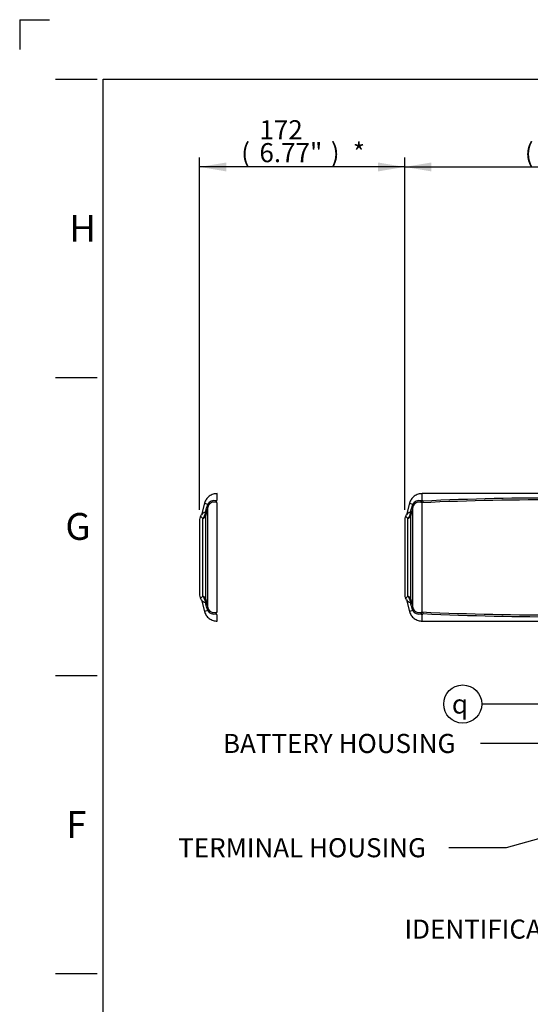
# Model space of a CAD drawing. Units: millimetres. Extents: x 0 to 594, y 0 to 420.
# Drawn here: x 0 to 86, y 255 to 420 of the extents above; entities that cross this region are included whole.
import ezdxf
from ezdxf import colors
from ezdxf.entities.mleader import LeaderData, LeaderLine
from ezdxf.enums import TextEntityAlignment as Align
from ezdxf.lldxf.tags import DXFTag
from ezdxf.math import Vec2, Vec3

# ---------------------------------------------------------------- set-up
doc = ezdxf.new("R2010")
doc.units = ezdxf.units.MM
for name, color, linetype in [('Default', 7, 'Continuous'), ('II1-05-STD', 7, 'Continuous'), ('TSH-1', 7, 'Continuous')]:
    doc.layers.add(name, color=color, linetype=linetype)
doc.styles.add('SEACAD_Arial', font='arial.ttf')
doc.styles.add('SEACAD_Solid_Edge_ISO_GDT_Symbols', font='SEIGDT.TTF')
tags = doc.linetypes.add('PHANTOM2', pattern=[31.75, 15.875, -3.175, 3.175, -3.175, 3.175, -3.175]).pattern_tags.tags
tags[14:15] = [DXFTag(74, 4), DXFTag(75, 0), DXFTag(340, '0'), DXFTag(46, 0.0), DXFTag(50, 0.0), DXFTag(44, 0.0), DXFTag(45, 0.0)]
tags[12:13] = [DXFTag(74, 4), DXFTag(75, 0), DXFTag(340, '0'), DXFTag(46, 0.0), DXFTag(50, 0.0), DXFTag(44, 0.0), DXFTag(45, 0.0)]
tags[10:11] = [DXFTag(74, 4), DXFTag(75, 0), DXFTag(340, '0'), DXFTag(46, 0.0), DXFTag(50, 0.0), DXFTag(44, 0.0), DXFTag(45, 0.0)]
tags[8:9] = [DXFTag(74, 4), DXFTag(75, 0), DXFTag(340, '0'), DXFTag(46, 0.0), DXFTag(50, 0.0), DXFTag(44, 0.0), DXFTag(45, 0.0)]
tags[6:7] = [DXFTag(74, 4), DXFTag(75, 0), DXFTag(340, '0'), DXFTag(46, 0.0), DXFTag(50, 0.0), DXFTag(44, 0.0), DXFTag(45, 0.0)]
tags[4:5] = [DXFTag(74, 4), DXFTag(75, 0), DXFTag(340, '0'), DXFTag(46, 0.0), DXFTag(50, 0.0), DXFTag(44, 0.0), DXFTag(45, 0.0)]
doc.dimstyles.new('ISO-InstDr', dxfattribs={"dimtxt": 3.2, "dimasz": 4.48, "dimexe": 1.6, "dimexo": 1.6, "dimgap": 0.8, "dimtad": 1, "dimdec": 0, "dimlfac": 5, "dimzin": 0, "dimdsep": 46, "dimtxsty": 'SEACAD_Arial', "dimblk1": '_SE_FILLED', "dimblk2": '_SE_FILLED', "dimsah": 1, "dimcen": 1.6, "dimadec": 0, "dimazin": 0, "dimtfac": 0.5, "dimtofl": 0, "dimtmove": 0, "dimatfit": 3, "dimfxl": 1, "dimtzin": 0, "dimarcsym": 0})

# ---------------------------------------------------------------- blocks, each defined once
blk = doc.blocks.new('SEANNOT_GROUP77')
at = {"layer": 'Default', "linetype": 'Continuous'}
blk.add_hatch(color=7, dxfattribs=at).paths.add_polyline_path([(111.65, 334.07), (113.91, 338.01), (110.5, 335.02)])
at = {"layer": 'Default', "color": 7, "linetype": 'Continuous'}
blk.add_line((87.13, 305.21), (77.53, 305.21), dxfattribs=at)
blk.add_lwpolyline([(87.13, 305.21), (113.91, 338.01)], dxfattribs=at)
blk.add_circle((74.33, 305.21), 3.2, dxfattribs=at)
at = {"layer": 'Default', "color": 7, "linetype": 'Continuous', "style": 'SEACAD_Solid_Edge_ISO_GDT_Symbols'}
blk.add_text('q', height=3.2, dxfattribs=at).set_placement((72.5, 306.81), align=Align.TOP_LEFT)
blk = doc.blocks.new('SE4')
at = {"layer": 'II1-05-STD', "color": 7, "linetype": 'Continuous'}
for p, q in [((92, 340.51), (67.52, 340.51)), ((31.44, 338.37), (31.56, 338.73)), ((65.4, 338.88), (64.88, 336.94)), ((65.4, 338.88), (65.96, 338.73)), ((65.84, 338.37), (65.96, 338.73)), ((67.52, 320.67), (67.52, 338.96)), ((31.58, 321.35), (31.58, 338.28)), ((65.98, 321.35), (65.98, 338.28)), ((30.73, 323.29), (30.73, 336.34)), ((31.24, 322.79), (31.24, 336.84)), ((64.59, 336.16), (64.59, 323.47)), ((65.13, 323.29), (65.13, 336.34)), ((65.64, 322.79), (65.64, 336.84)), ((64.88, 322.68), (65.4, 320.75)), ((31.56, 320.9), (31.44, 321.26)), ((65.96, 320.9), (65.4, 320.75)), ((65.96, 320.9), (65.84, 321.26)), ((67.52, 320.2), (67.52, 320.2)), ((67.52, 319.11), (92, 319.11))]:
    blk.add_line(p, q, dxfattribs=at)
at = {"layer": 'II1-05-STD', "color": 7, "linetype": 'PHANTOM2'}
for p, q in [((31, 338.88), (30.48, 336.94)), ((31, 338.88), (31.56, 338.73)), ((33.12, 339.43), (33.12, 339.43)), ((33.12, 320.67), (33.12, 338.96)), ((30.19, 336.16), (30.19, 323.47)), ((30.48, 322.68), (31, 320.75)), ((31.56, 320.9), (31, 320.75)), ((33.12, 320.2), (33.12, 320.2))]:
    blk.add_line(p, q, dxfattribs=at)
at = {"layer": 'II1-05-STD', "color": 7, "linetype": 'Continuous'}
for centre, radius, start, end in [((32.6, 338.15), 1.19, 75.5875, 150.8482), ((67, 338.15), 1.19, 75.5875, 150.8482), ((65.62, 338.48), 0.421, 357.576, 35.6953), ((65.96, 338.73), 0.00553, 28.5069, 74.9272), ((67.79, 338.69), 0.79, 110.0086, 128.6792), ((67.21, 338.63), 0.458, 47.0876, 50.2889), ((89.02, -140.24), 479.7, 89.7313, 92.5694), ((67.65, 339.44), 0.13, 184.8156, 231.7798), ((66.78, 338.79), 0.764, 13.3125, 14.6835), ((65.6, 337.17), 2.93, 45.2584, 47.793), ((89.85, -125.66), 465.44, 89.7911, 92.7326), ((31.24, 336.46), 0.912, 95.0032, 146.237), ((29.71, 337.4), 1.45, 335.5383, 358.6277), ((-889.28, 592.74), 955.21, 344.49323, 344.55562), ((30.71, 337.06), 0.542, 0.2939, 34.6228), ((32.6, 336.83), 1.36, 170.2826, 179.4239), ((953.29, 95.14), 953.24, 165.22283, 165.2984), ((32.63, 338.02), 1.08, 155.6779, 166.3929), ((63.69, 337.25), 1.22, 327.2686, 347.3097), ((65.64, 336.46), 0.912, 95.0032, 146.237), ((64.11, 337.4), 1.45, 335.5383, 358.6277), ((-854.88, 592.74), 955.21, 344.49323, 344.55562), ((65.11, 337.06), 0.542, 0.2939, 34.6228), ((67, 336.83), 1.36, 170.2826, 179.4239), ((987.69, 95.14), 953.24, 165.22283, 165.2984), ((67.03, 338.02), 1.08, 155.6779, 166.3929), ((29.42, 337.52), 1.76, 317.8539, 335.8476), ((65.39, 336.16), 0.8, 147.7493, 180), ((63.82, 337.52), 1.76, 317.8539, 335.8476), ((31.24, 323.17), 0.912, 214.069, 264.9968), ((29.42, 322.11), 1.76, 24.1526, 42.1459), ((29.71, 322.23), 1.45, 1.3723, 24.4617), ((30.71, 322.57), 0.542, 325.3772, 359.7061), ((-889.28, 66.89), 955.21, 15.44438, 15.50677), ((32.6, 322.8), 1.36, 180.5763, 189.7172), ((953.29, 564.49), 953.24, 194.7016, 194.77717), ((65.39, 323.47), 0.8, 180, 212.241), ((63.55, 322.32), 1.37, 14.0329, 31.9071), ((65.64, 323.17), 0.912, 213.763, 264.9968), ((63.82, 322.11), 1.76, 24.1526, 42.1459), ((64.11, 322.23), 1.45, 1.3723, 24.4617), ((65.11, 322.57), 0.542, 325.3772, 359.7061), ((-854.88, 66.89), 955.21, 15.44438, 15.50677), ((67, 322.8), 1.36, 180.5763, 189.7172), ((987.69, 564.49), 953.24, 194.7016, 194.77717), ((32.6, 321.48), 1.19, 209.1519, 284.4125), ((32.63, 321.61), 1.09, 193.6101, 204.3191), ((65.62, 321.14), 0.421, 324.3047, 2.424), ((65.96, 320.9), 0.00598, 286.9306, 329.6352), ((67, 321.48), 1.19, 209.1519, 284.4125), ((67.03, 321.61), 1.09, 193.6101, 204.3191), ((67.21, 321), 0.458, 309.7111, 312.9124), ((66.78, 320.84), 0.764, 345.3165, 346.6875), ((89.02, 799.87), 479.7, 267.4306, 270.2687), ((67.79, 320.94), 0.787, 231.3007, 250.0058), ((67.65, 320.19), 0.127, 127.8861, 176.2059), ((65.6, 322.46), 2.93, 312.2074, 314.7412), ((89.85, 785.29), 465.44, 267.2674, 270.2089)]:
    blk.add_arc(centre, radius, start, end, dxfattribs=at)
at = {"layer": 'II1-05-STD', "color": 7, "linetype": 'PHANTOM2'}
for centre, radius, start, end in [((31.56, 338.73), 0.00553, 28.5069, 74.9272), ((31.21, 338.48), 0.43, 357.9582, 35.3131), ((33.39, 338.69), 0.79, 110.0086, 128.6792), ((32.81, 338.63), 0.458, 47.0876, 50.2889), ((29.29, 337.25), 1.22, 327.2686, 347.3097), ((30.99, 336.16), 0.8, 147.7493, 180), ((30.99, 323.47), 0.8, 180, 212.241), ((29.15, 322.32), 1.37, 14.0329, 31.9071), ((31.21, 321.15), 0.43, 324.6869, 2.0418), ((31.56, 320.9), 0.00598, 286.9306, 329.6352), ((32.81, 321), 0.458, 309.7111, 312.9124), ((33.39, 320.94), 0.787, 231.3007, 250.0058)]:
    blk.add_arc(centre, radius, start, end, dxfattribs=at)
at = {"layer": 'II1-05-STD', "color": 7, "linetype": 'Continuous'}
for centre, major_axis, ratio, start_param, end_param in [((67.65, 338.57), (-0.994, 0.111), 0.76536, 4.876594, 5.157373), ((30.48, 337.25), (0.79, -0.126), 0.700809, 5.583254, 6.15748), ((30.22, 338.62), (1.35, -0.36), 0.099285, 0.081997, 0.485524), ((64.88, 337.25), (0.79, -0.126), 0.700809, 5.583254, 6.15748), ((64.62, 338.62), (1.35, -0.36), 0.099285, 0.081997, 0.485524), ((30.46, 337.03), (0.8, 0), 0.91901, 5.051074, 6.021386), ((64.86, 337.03), (0.8, 0), 0.91901, 5.051074, 6.021386), ((30.46, 322.6), (0.8, 0), 0.91901, 0.261799, 1.232111), ((30.48, 322.38), (0.79, 0.126), 0.700809, 0.125705, 0.699931), ((64.86, 322.6), (0.8, 0), 0.91901, 0.261799, 1.232111), ((64.88, 322.38), (0.79, 0.126), 0.700809, 0.125705, 0.699931), ((30.22, 321.01), (1.35, 0.36), 0.099285, -0.485524, -0.081997), ((64.62, 321.01), (1.35, 0.36), 0.099285, -0.485524, -0.081997), ((67.65, 321.06), (-0.994, -0.111), 0.76536, 1.125813, 1.406591)]:
    blk.add_ellipse(centre, major_axis=major_axis, ratio=ratio, start_param=start_param, end_param=end_param, dxfattribs=at)
at = {"layer": 'II1-05-STD', "color": 7, "linetype": 'PHANTOM2'}
for points, knots in [([(33.14, 340.51), (32.88, 340.49), (32.43, 340.45), (31.77, 340.1), (31.25, 339.56), (31.09, 339.13), (31, 338.88)], [0, 0, 0, 0, 0.250167, 0.500016, 0.749936, 1, 1, 1, 1]), ([(33.12, 339.43), (33.12, 339.45), (33.12, 339.5), (33.12, 339.56), (33.12, 339.61), (33.12, 339.67), (33.12, 339.73), (33.12, 339.78), (33.12, 339.83), (33.12, 339.88), (33.12, 339.93), (33.12, 339.98), (33.12, 340.02), (33.12, 340.06), (33.12, 340.1), (33.12, 340.14), (33.12, 340.18), (33.12, 340.25), (33.12, 340.34), (33.12, 340.43), (33.12, 340.49), (33.12, 340.51), (33.12, 340.51), (33.12, 340.51)], [0, 0, 0, 0, 0.0149588, 0.0299187, 0.0448792, 0.0598395, 0.074799, 0.0897571, 0.1047136, 0.119669, 0.1346236, 0.1495778, 0.1645322, 0.1794869, 0.1944421, 0.2093976, 0.2243534, 0.239309, 0.3002848, 0.3612616, 0.4222382, 0.4832139, 0.5002116, 0.5002116, 0.5002116, 0.5002116]), ([(33.1, 338.98), (33.09, 338.98), (33.09, 338.99), (33.09, 339), (33.08, 339.01), (33.07, 339.03), (33.07, 339.04), (33.06, 339.07), (33.05, 339.08), (33.05, 339.1), (33.05, 339.11), (33.04, 339.11), (33.04, 339.12), (33.04, 339.12), (33.04, 339.12), (33.03, 339.13), (33.03, 339.13), (32.98, 339.19), (32.94, 339.25), (32.9, 339.31)], [0, 0, 0, 0, 0.0625, 0.0625, 0.125, 0.125, 0.25, 0.25, 0.375, 0.375, 0.40625, 0.421875, 0.429687, 0.429687, 0.4375, 0.4375, 0.5, 0.5, 1, 1, 1, 1]), ([(31, 320.75), (31.09, 320.5), (31.25, 320.07), (31.77, 319.53), (32.43, 319.18), (32.88, 319.13), (33.14, 319.11)], [0, 0, 0, 0, 0.250064, 0.499984, 0.749833, 1, 1, 1, 1]), ([(32.9, 320.32), (32.94, 320.38), (32.98, 320.44), (33.03, 320.5), (33.03, 320.5), (33.04, 320.51), (33.04, 320.51), (33.04, 320.51), (33.04, 320.52), (33.05, 320.52), (33.05, 320.53), (33.05, 320.55), (33.06, 320.56), (33.07, 320.59), (33.07, 320.6), (33.08, 320.62), (33.09, 320.63), (33.09, 320.64), (33.09, 320.64), (33.1, 320.65)], [0, 0, 0, 0, 0.5, 0.5, 0.5625, 0.5625, 0.570313, 0.570313, 0.578125, 0.59375, 0.625, 0.625, 0.75, 0.75, 0.875, 0.875, 0.9375, 0.9375, 1, 1, 1, 1]), ([(33.12, 319.11), (33.12, 319.11), (33.12, 319.15), (33.12, 319.3), (33.12, 319.52), (33.12, 319.77), (33.12, 319.99), (33.12, 320.13), (33.12, 320.18), (33.12, 320.2)], [0.5002116, 0.5002116, 0.5002116, 0.5002116, 0.6050335, 0.7268554, 0.8079479, 0.8890421, 0.9702016, 0.9851045, 1, 1, 1, 1])]:
    blk.add_open_spline(points, degree=3, knots=knots, dxfattribs=at)
at = {"layer": 'II1-05-STD', "color": 7, "linetype": 'Continuous'}
for points, knots in [([(67.54, 340.51), (67.28, 340.49), (66.83, 340.45), (66.17, 340.1), (65.65, 339.56), (65.49, 339.13), (65.4, 338.88)], [0, 0, 0, 0, 0.250167, 0.500016, 0.749936, 1, 1, 1, 1]), ([(67.52, 339.43), (67.52, 339.45), (67.52, 339.5), (67.52, 339.56), (67.52, 339.61), (67.52, 339.67), (67.52, 339.73), (67.52, 339.78), (67.52, 339.83), (67.52, 339.88), (67.52, 339.93), (67.52, 339.98), (67.52, 340.02), (67.52, 340.06), (67.52, 340.1), (67.52, 340.14), (67.52, 340.18), (67.52, 340.25), (67.52, 340.34), (67.52, 340.43), (67.52, 340.49), (67.52, 340.51), (67.52, 340.51), (67.52, 340.51)], [0, 0, 0, 0, 0.0149588, 0.0299187, 0.0448792, 0.0598395, 0.074799, 0.0897571, 0.1047136, 0.119669, 0.1346236, 0.1495778, 0.1645322, 0.1794869, 0.1944421, 0.2093976, 0.2243534, 0.239309, 0.3002848, 0.3612616, 0.4222382, 0.4832139, 0.5001757, 0.5001757, 0.5001757, 0.5001757]), ([(33.12, 338.96), (33.11, 338.97), (33.1, 338.98), (33.08, 338.99), (33.06, 339), (33.03, 339.02), (33, 339.03), (32.98, 339.04), (32.94, 339.05), (32.91, 339.05), (32.87, 339.06), (32.83, 339.07), (32.81, 339.07), (32.78, 339.08), (32.76, 339.08), (32.75, 339.08), (32.69, 339.09), (32.59, 339.09), (32.45, 339.08), (32.28, 339.05), (32.11, 338.97), (31.96, 338.88), (31.87, 338.79), (31.82, 338.74), (31.77, 338.68), (31.72, 338.61), (31.68, 338.54), (31.65, 338.49), (31.64, 338.47)], [0, 0, 0, 0, 0.018608, 0.036874, 0.054844, 0.072568, 0.090099, 0.107488, 0.124791, 0.149824, 0.17218, 0.191861, 0.208868, 0.223202, 0.234865, 0.243859, 0.250183, 0.338003, 0.421354, 0.500377, 0.628922, 0.749712, 0.790474, 0.831562, 0.873019, 0.914885, 0.957199, 1, 1, 1, 1]), ([(67.52, 338.96), (67.5, 338.98), (67.47, 339), (67.43, 339.02), (67.42, 339.02), (67.38, 339.04), (67.37, 339.04), (67.28, 339.06), (67.2, 339.08), (67.06, 339.09), (66.99, 339.09), (66.89, 339.08), (66.85, 339.08), (66.78, 339.07), (66.75, 339.06), (66.64, 339.03), (66.58, 339), (66.48, 338.95), (66.45, 338.93), (66.39, 338.89), (66.36, 338.87), (66.27, 338.79), (66.22, 338.74), (66.12, 338.61), (66.08, 338.54), (66.04, 338.47)], [0, 0, 0, 0, 0.0625, 0.0625, 0.09375, 0.09375, 0.125, 0.125, 0.25, 0.25, 0.375, 0.375, 0.4375, 0.4375, 0.5, 0.5, 0.625, 0.625, 0.6875, 0.6875, 0.75, 0.75, 0.875, 0.875, 1, 1, 1, 1]), ([(67.5, 338.98), (67.49, 338.98), (67.49, 338.99), (67.49, 339), (67.48, 339.01), (67.47, 339.03), (67.47, 339.04), (67.46, 339.07), (67.45, 339.08), (67.45, 339.1), (67.45, 339.11), (67.44, 339.11), (67.44, 339.12), (67.44, 339.12), (67.44, 339.12), (67.43, 339.13), (67.43, 339.13), (67.38, 339.19), (67.34, 339.25), (67.3, 339.31)], [0, 0, 0, 0, 0.0625, 0.0625, 0.125, 0.125, 0.25, 0.25, 0.375, 0.375, 0.40625, 0.421875, 0.429687, 0.429687, 0.4375, 0.4375, 0.5, 0.5, 1, 1, 1, 1]), ([(67.66, 339.25), (67.66, 339.23), (67.65, 339.2), (67.63, 339.16), (67.63, 339.15), (67.62, 339.13), (67.61, 339.11), (67.59, 339.08), (67.58, 339.06), (67.56, 339.03), (67.55, 339.02), (67.53, 339), (67.53, 339), (67.52, 338.99), (67.52, 338.99), (67.52, 338.98), (67.52, 338.98), (67.52, 338.98)], [0, 0, 0, 0, 0.25, 0.25, 0.375, 0.375, 0.5, 0.5, 0.75, 0.75, 0.875, 0.875, 0.9375, 0.9375, 0.96875, 0.96875, 1, 1, 1, 1]), ([(30.73, 336.34), (30.7, 336.37), (30.66, 336.4), (30.61, 336.46), (30.58, 336.48), (30.53, 336.52), (30.51, 336.53), (30.46, 336.56), (30.44, 336.57), (30.39, 336.59), (30.36, 336.59), (30.33, 336.59), (30.32, 336.58), (30.32, 336.58)], [0, 0, 0, 0, 0.0625, 0.0625, 0.125, 0.125, 0.1875, 0.1875, 0.25, 0.25, 0.375, 0.375, 0.4999561, 0.4999561, 0.4999561, 0.4999561]), ([(65.13, 336.34), (65.1, 336.37), (65.06, 336.4), (65.01, 336.46), (64.98, 336.48), (64.93, 336.52), (64.91, 336.53), (64.86, 336.56), (64.84, 336.57), (64.79, 336.59), (64.76, 336.59), (64.73, 336.59), (64.72, 336.58), (64.72, 336.58)], [0, 0, 0, 0, 0.0625, 0.0625, 0.125, 0.125, 0.1875, 0.1875, 0.25, 0.25, 0.375, 0.375, 0.4999561, 0.4999561, 0.4999561, 0.4999561]), ([(30.32, 323.05), (30.32, 323.05), (30.32, 323.05), (30.32, 323.05), (30.33, 323.04), (30.36, 323.04), (30.39, 323.04), (30.46, 323.07), (30.5, 323.09), (30.6, 323.17), (30.66, 323.22), (30.73, 323.29)], [0.4999552, 0.4999552, 0.4999552, 0.4999552, 0.5, 0.5, 0.625, 0.625, 0.75, 0.75, 0.875, 0.875, 1, 1, 1, 1]), ([(64.72, 323.05), (64.72, 323.05), (64.72, 323.05), (64.72, 323.05), (64.73, 323.04), (64.76, 323.04), (64.79, 323.04), (64.86, 323.07), (64.9, 323.09), (65, 323.17), (65.06, 323.22), (65.13, 323.29)], [0.4999552, 0.4999552, 0.4999552, 0.4999552, 0.5, 0.5, 0.625, 0.625, 0.75, 0.75, 0.875, 0.875, 1, 1, 1, 1]), ([(31.64, 321.16), (31.65, 321.15), (31.66, 321.12), (31.68, 321.08), (31.71, 321.04), (31.73, 321.01), (31.76, 320.97), (31.78, 320.94), (31.81, 320.9), (31.84, 320.87), (31.87, 320.84), (31.9, 320.81), (31.97, 320.75), (32.11, 320.66), (32.31, 320.58), (32.52, 320.54), (32.68, 320.54), (32.83, 320.56), (32.91, 320.57), (32.98, 320.59), (33, 320.6), (33.03, 320.61), (33.06, 320.62), (33.08, 320.64), (33.1, 320.65), (33.11, 320.66), (33.12, 320.67)], [0, 0, 0, 0, 0.023406, 0.046664, 0.06978, 0.09276, 0.115609, 0.138336, 0.160945, 0.183443, 0.205838, 0.228136, 0.250344, 0.371104, 0.499707, 0.619771, 0.749812, 0.791163, 0.875195, 0.892501, 0.909893, 0.927425, 0.945151, 0.963123, 0.981391, 1, 1, 1, 1]), ([(65.4, 320.75), (65.49, 320.5), (65.65, 320.07), (66.17, 319.53), (66.83, 319.18), (67.28, 319.13), (67.54, 319.11)], [0, 0, 0, 0, 0.250064, 0.499984, 0.749833, 1, 1, 1, 1]), ([(66.04, 321.16), (66.08, 321.09), (66.12, 321.02), (66.22, 320.89), (66.27, 320.84), (66.36, 320.76), (66.39, 320.74), (66.45, 320.7), (66.48, 320.68), (66.58, 320.63), (66.64, 320.6), (66.75, 320.57), (66.78, 320.56), (66.85, 320.55), (66.89, 320.55), (66.99, 320.54), (67.06, 320.54), (67.2, 320.55), (67.28, 320.57), (67.37, 320.59), (67.38, 320.59), (67.42, 320.61), (67.43, 320.61), (67.47, 320.63), (67.5, 320.65), (67.52, 320.67)], [0, 0, 0, 0, 0.125, 0.125, 0.25, 0.25, 0.3125, 0.3125, 0.375, 0.375, 0.5, 0.5, 0.5625, 0.5625, 0.625, 0.625, 0.75, 0.75, 0.875, 0.875, 0.90625, 0.90625, 0.9375, 0.9375, 1, 1, 1, 1]), ([(67.3, 320.32), (67.34, 320.38), (67.38, 320.44), (67.43, 320.5), (67.43, 320.5), (67.44, 320.51), (67.44, 320.51), (67.44, 320.51), (67.44, 320.52), (67.45, 320.52), (67.45, 320.53), (67.45, 320.55), (67.46, 320.56), (67.47, 320.59), (67.47, 320.6), (67.48, 320.62), (67.49, 320.63), (67.49, 320.64), (67.49, 320.64), (67.5, 320.65)], [0, 0, 0, 0, 0.5, 0.5, 0.5625, 0.5625, 0.570312, 0.570312, 0.578125, 0.59375, 0.625, 0.625, 0.75, 0.75, 0.875, 0.875, 0.9375, 0.9375, 1, 1, 1, 1]), ([(67.52, 320.65), (67.52, 320.65), (67.52, 320.65), (67.52, 320.64), (67.52, 320.64), (67.53, 320.63), (67.53, 320.63), (67.55, 320.61), (67.56, 320.6), (67.58, 320.57), (67.59, 320.55), (67.61, 320.52), (67.62, 320.5), (67.63, 320.48), (67.63, 320.47), (67.65, 320.43), (67.66, 320.4), (67.66, 320.38)], [0, 0, 0, 0, 0.03125, 0.03125, 0.0625, 0.0625, 0.125, 0.125, 0.25, 0.25, 0.5, 0.5, 0.625, 0.625, 0.75, 0.75, 1, 1, 1, 1]), ([(67.52, 319.11), (67.52, 319.11), (67.52, 319.15), (67.52, 319.3), (67.52, 319.52), (67.52, 319.77), (67.52, 319.99), (67.52, 320.13), (67.52, 320.18), (67.52, 320.2)], [0.5001757, 0.5001757, 0.5001757, 0.5001757, 0.6050335, 0.7268554, 0.8079479, 0.8890421, 0.9702016, 0.9851045, 1, 1, 1, 1])]:
    blk.add_open_spline(points, degree=3, knots=knots, dxfattribs=at)
for points in [[(67.52, 338.98), (67.51, 338.98), (67.5, 338.98)], [(67.5, 320.65), (67.51, 320.65), (67.52, 320.65)]]:
    blk.add_open_spline(points, degree=2, dxfattribs=at)
blk = doc.blocks.new('DMBLK569')
at = {"layer": 'Default', "linetype": 'Continuous'}
for points in [[(34.67, 396.05), (30.19, 395.3), (34.67, 394.55)], [(60.11, 396.05), (60.11, 394.55), (64.59, 395.3)]]:
    blk.add_hatch(color=7, dxfattribs=at).paths.add_polyline_path(points)
at = {"layer": 'Default', "color": 7, "linetype": 'Continuous'}
for p, q in [((30.19, 337.76), (30.19, 396.9)), ((64.59, 337.76), (64.59, 396.9)), ((64.59, 395.3), (30.19, 395.3))]:
    blk.add_line(p, q, dxfattribs=at)
at = {"layer": 'Default', "color": 7, "linetype": 'Continuous', "style": 'SEACAD_Arial'}
for s, p in [('172', (40.22, 403.14)), ('(', (37.16, 399.3)), ('6.77"', (40.22, 399.3)), (')', (52.19, 399.3)), ('*', (55.89, 399.3))]:
    blk.add_text(s, height=3.2, dxfattribs=at).set_placement(p, align=Align.TOP_LEFT)
blk = doc.blocks.new('_SE_FILLED')
at = {"color": 0}
blk.add_line((0, 0), (-1, 0), dxfattribs=at)
blk.add_solid([(0, 0), (-1, -0.1665), (-1, 0.1665), (0, 0)], dxfattribs=at)
blk = doc.blocks.new('DMBLK577')
at = {"layer": 'Default', "linetype": 'Continuous'}
for points in [[(69.07, 396.05), (64.59, 395.3), (69.07, 394.55)], [(119.37, 396.05), (119.37, 394.55), (123.85, 395.3)]]:
    blk.add_hatch(color=7, dxfattribs=at).paths.add_polyline_path(points)
at = {"layer": 'Default', "color": 7, "linetype": 'Continuous'}
for p, q in [((64.59, 337.76), (64.59, 396.9)), ((123.85, 349.56), (123.85, 396.9)), ((64.59, 395.3), (123.85, 395.3))]:
    blk.add_line(p, q, dxfattribs=at)
at = {"layer": 'Default', "color": 7, "linetype": 'Continuous', "style": 'SEACAD_Arial'}
for s, p in [('296', (87.79, 403.14)), ('(', (84.73, 399.3)), ('11.67"', (87.79, 399.3)), (')', (102.26, 399.3))]:
    blk.add_text(s, height=3.2, dxfattribs=at).set_placement(p, align=Align.TOP_LEFT)

msp = doc.modelspace()

# ---------------------------------------------------------------- linework, layer by layer
at = {"layer": 'Default', "color": 7, "linetype": 'Continuous'}
for p, q in [((0, 420), (0, 415)), ((0, 420), (5, 420)), ((6, 410), (13, 410)), ((14, 15), (14, 410)), ((14, 410), (587, 410)), ((6, 360), (13, 360)), ((6, 310), (13, 310)), ((6, 260), (13, 260))]:
    msp.add_line(p, q, dxfattribs=at)

# ---------------------------------------------------------------- block references
at = {"layer": 'Default'}
msp.add_blockref('SEANNOT_GROUP77', (0, 0), dxfattribs=at)
at = {"layer": 'TSH-1'}
msp.add_blockref('SE4', (0, 0), dxfattribs=at)

# ---------------------------------------------------------------- texts
at = {"layer": 'Default', "char_height": 4.5, "attachment_point": 5}
for s, insert, width in [('{\\fArial|b0||i0||c0|p34;\\C7;\\H4.5;\\W1.;H}', (10.58, 385), 4.5), ('{\\fArial|b0||i0||c0|p34;\\C7;\\H4.5;\\W1.;G}', (9.78, 335), 4.8913), ('{\\fArial|b0||i0||c0|p34;\\C7;\\H4.5;\\W1.;F}', (9.5, 285), 4.3333)]:
    msp.add_mtext(s, dxfattribs=dict(at, insert=insert, width=width))

# ---------------------------------------------------------------- dimensions: what is measured, and where the dimension line sits
at = {"layer": 'Default', "color": 7, "linetype": 'Continuous'}
for base, p2, text, picture, middle in [((30.19, 395.3), (30.19, 336.16), '\\A1;<> *', 'DMBLK569', (47.39, 395.3)), ((123.85, 395.3), (123.85, 338.01), '\\A1;<>', 'DMBLK577', (94.22, 395.3))]:
    dim = msp.add_linear_dim(base=base, p1=(64.59, 336.16), p2=p2, text=text, dimstyle='ISO-InstDr', override={"dimpost": '\\X'}, dxfattribs=at)
    dim.commit()
    dim.dimension.update_dxf_attribs({"geometry": picture, "text_midpoint": middle, "dimtype": 160})

# ---------------------------------------------------------------- leaders
ml = msp.add_multileader_mtext('Standard', dxfattribs=at)
ml.set_content('{\\pxsm0.9;\\fArial|b0||i0||c0|p34;\\W1.;BATTERY HOUSING\\P}', color=256)
ml.set_leader_properties()
ml.build(insert=Vec2(0, 0))
ml.multileader.update_dxf_attribs({"dogleg_length": 9.6, "arrow_head_size": 4.48})
ctx = ml.context
ctx.base_point, ctx.char_height, ctx.arrow_head_size, ctx.landing_gap_size = Vec3(32.1, 298.97), 3.2, 4.48, 1.12
notes = []
notes.append((ctx, [(0, (1, 1, 0), (86.91, 298.57), (-1, 0), 9.6, [(0, [(116.84, 317.08)], 0, [])])]))
ctx.mtext.insert = Vec3(34.1, 300.2)
ml = msp.add_multileader_mtext('Standard', dxfattribs=at)
ml.set_content('{\\pxsm0.9;\\fArial|b0||i0||c0|p34;\\W1.;IDENTIFICATION PLATE\\P}', color=256)
ml.set_leader_properties()
ml.build(insert=Vec2(0, 0))
ml.multileader.update_dxf_attribs({"dogleg_length": 9.6, "arrow_head_size": 4.48})
ctx = ml.context
ctx.base_point, ctx.char_height, ctx.arrow_head_size, ctx.landing_gap_size = Vec3(62.56, 267.84), 3.2, 4.48, 1.12
notes.append((ctx, [(0, (1, 1, 0), (125.51, 267.44), (-1, 0), 9.6, [(0, [(130.53, 297.51)], 0, [])])]))
ctx.mtext.insert = Vec3(64.56, 269.06)
ml = msp.add_multileader_mtext('Standard', dxfattribs=at)
ml.set_content('{\\pxsm0.9;\\fArial|b0||i0||c0|p34;\\W1.;TERMINAL HOUSING\\P}', color=256)
ml.set_leader_properties()
ml.build(insert=Vec2(0, 0))
ml.multileader.update_dxf_attribs({"dogleg_length": 9.6, "arrow_head_size": 4.48})
ctx = ml.context
ctx.base_point, ctx.char_height, ctx.arrow_head_size, ctx.landing_gap_size = Vec3(24.6, 281.49), 3.2, 4.48, 1.12
notes.append((ctx, [(0, (1, 1, 0), (81.61, 281.09), (-1, 0), 9.6, [(0, [(102.15, 286.77)], 0, [])])]))
ctx.mtext.insert = Vec3(26.6, 282.71)
for ctx, leaders in notes:
    for number, flags, end, landing, length, lines in leaders:
        leader = LeaderData()
        leader.index, (leader.has_last_leader_line, leader.has_dogleg_vector, leader.attachment_direction) = number, flags
        leader.last_leader_point, leader.dogleg_vector, leader.dogleg_length = Vec3(end), Vec3(landing), length
        for number, points, colour, breaks in lines:
            line = LeaderLine()
            line.index, line.vertices, line.color, line.breaks = number, Vec3.list(points), colors.encode_raw_color(colour), breaks
            leader.lines.append(line)
        ctx.leaders.append(leader)

doc.saveas('drawing.dxf')
